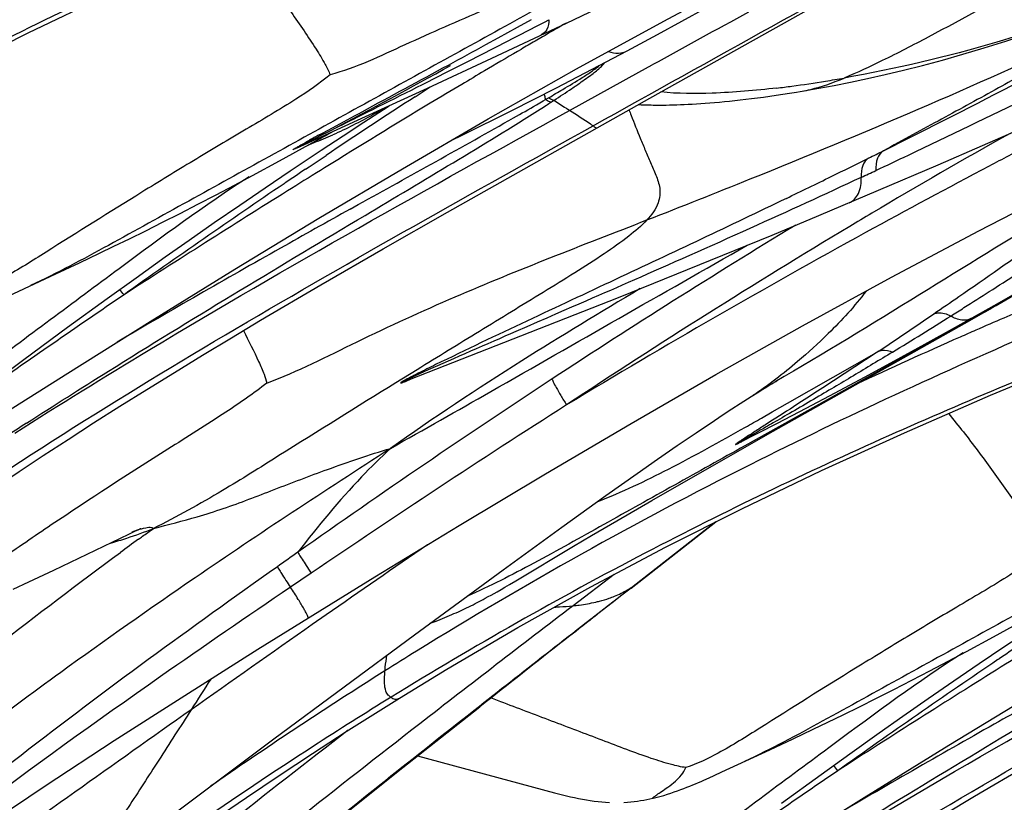
# Model space of a CAD drawing. Units: millimetres. Extents: x 0 to 297, y 0 to 210.
# Drawn here: x 211 to 215, y 129 to 132 of the extents above; entities that cross this region are included whole.
import ezdxf

# ---------------------------------------------------------------- set-up
doc = ezdxf.new("R2010")
doc.units = ezdxf.units.MM
doc.header["$LTSCALE"] = 16.335
doc.layers.add('DTM_AXIS', color=7, linetype='CONTINUOUS')

msp = doc.modelspace()

# ---------------------------------------------------------------- linework, layer by layer
at = {"layer": 'DTM_AXIS', "color": 7, "linetype": 'Continuous'}
for p, q in [((213.13136, 131.49584), (214.4205, 132.1138)), ((213.46562, 131.45394), (213.64418, 131.55133)), ((212.95268, 131.48058), (213.00352, 131.50851)), ((212.8583, 131.36702), (213.13136, 131.49584)), ((212.88115, 131.4414), (212.95268, 131.48058)), ((213.13113, 131.49598), (213.12104, 131.49017)), ((212.83657, 131.41704), (212.88115, 131.4414)), ((213.04336, 131.44521), (213.01653, 131.42961)), ((213.35382, 131.39401), (213.46562, 131.45394)), ((212.96515, 131.3996), (212.95272, 131.39232)), ((213.2517, 131.34016), (213.35388, 131.39404)), ((212.62234, 131.25718), (212.8583, 131.36702)), ((212.70674, 131.34033), (212.70713, 131.34054)), ((213.09506, 131.25902), (213.2517, 131.34016)), ((213.39704, 131.31566), (213.44544, 131.34226)), ((213.14255, 131.17546), (213.39704, 131.31566)), ((212.39572, 131.15308), (212.62234, 131.25718)), ((212.57707, 131.22605), (212.63268, 131.26203)), ((213.97493, 131.24292), (214.00227, 131.24746)), ((214.00227, 131.24746), (214.05636, 131.25688)), ((212.69512, 130.80333), (213.43708, 131.2209)), ((213.04624, 131.21065), (213.05547, 131.21601)), ((213.05547, 131.21601), (213.06619, 131.22224)), ((213.72929, 131.20984), (213.74864, 131.21188)), ((213.74864, 131.21188), (213.76854, 131.21409)), ((213.76854, 131.21409), (213.78902, 131.21648)), ((213.78902, 131.21648), (213.81007, 131.21905)), ((213.81007, 131.21905), (213.83172, 131.22182)), ((213.83172, 131.22182), (213.85398, 131.22478)), ((213.85398, 131.22478), (213.87686, 131.22796)), ((213.87686, 131.22796), (213.90039, 131.23135)), ((213.90039, 131.23135), (213.92456, 131.23497)), ((213.92456, 131.23497), (213.94941, 131.23883)), ((213.94941, 131.23883), (213.97493, 131.24292)), ((213.4057, 131.19686), (213.41269, 131.19658)), ((213.41269, 131.19658), (213.41977, 131.19634)), ((213.41977, 131.19634), (213.42695, 131.19612)), ((213.42695, 131.19612), (213.43423, 131.19593)), ((213.43423, 131.19593), (213.44161, 131.19578)), ((213.44161, 131.19578), (213.44911, 131.19565)), ((213.44911, 131.19565), (213.45673, 131.19556)), ((213.45673, 131.19556), (213.46447, 131.1955)), ((213.46447, 131.1955), (213.47235, 131.19548)), ((213.47235, 131.19548), (213.4844, 131.1955)), ((213.4844, 131.1955), (213.49675, 131.19561)), ((213.49675, 131.19561), (213.50943, 131.1958)), ((213.50943, 131.1958), (213.52243, 131.19608)), ((213.52243, 131.19608), (213.53578, 131.19645)), ((213.53578, 131.19645), (213.5495, 131.19692)), ((213.5495, 131.19692), (213.56359, 131.19749)), ((213.56359, 131.19749), (213.57808, 131.19816)), ((213.57808, 131.19816), (213.59299, 131.19894)), ((213.59299, 131.19894), (213.60834, 131.19984)), ((213.60834, 131.19984), (213.62415, 131.20085)), ((213.62415, 131.20085), (213.64043, 131.202)), ((213.64043, 131.202), (213.65719, 131.20328)), ((213.65719, 131.20328), (213.67444, 131.2047)), ((213.67444, 131.2047), (213.6922, 131.20626)), ((213.6922, 131.20626), (213.71048, 131.20797)), ((213.71048, 131.20797), (213.72929, 131.20984)), ((212.14202, 131.03803), (212.39572, 131.15308)), ((214.49359, 130.977), (214.87914, 131.1448)), ((212.22343, 131.0803), (212.2707, 131.10399)), ((212.23997, 131.09395), (212.27401, 131.11243)), ((212.31276, 131.08287), (212.38892, 131.1326)), ((212.0803, 130.99104), (212.27345, 131.09746)), ((212.225, 131.0858), (212.23997, 131.09395)), ((212.23266, 131.03008), (212.31276, 131.08287)), ((212.1186, 130.95401), (212.23266, 131.03008)), ((212.21375, 130.98631), (212.25078, 131.01111)), ((211.98162, 130.93771), (212.0803, 130.99104)), ((212.17503, 130.96031), (212.18822, 130.96918)), ((212.18822, 130.96918), (212.21375, 130.98631)), ((212.24536, 130.96556), (212.23011, 130.95611)), ((214.0563, 130.79028), (214.49359, 130.977)), ((211.91475, 130.90206), (211.98162, 130.93771)), ((212.0278, 130.89272), (212.1186, 130.95401)), ((211.84773, 130.86675), (211.91475, 130.90206)), ((211.93472, 130.82923), (212.0278, 130.89272)), ((212.09662, 130.90738), (212.10111, 130.91042)), ((211.78125, 130.83216), (211.84773, 130.86675)), ((211.71576, 130.79852), (211.78125, 130.83216)), ((211.84095, 130.76458), (211.93472, 130.82923)), ((212.33928, 130.81418), (212.3686, 130.83052)), ((211.65167, 130.76606), (211.71576, 130.79852)), ((212.36574, 130.77455), (212.39394, 130.79137)), ((212.45979, 130.66899), (212.69512, 130.80333)), ((213.88567, 130.71925), (214.0563, 130.79028)), ((211.58957, 130.73502), (211.65167, 130.76606)), ((211.74871, 130.70033), (211.84095, 130.76458)), ((211.47331, 130.67804), (211.52989, 130.70558)), ((211.52989, 130.70558), (211.58957, 130.73502)), ((213.70474, 130.64494), (213.88567, 130.71925)), ((211.42009, 130.65244), (211.47331, 130.67804)), ((211.66125, 130.63877), (211.74871, 130.70033)), ((212.2316, 130.53692), (212.45979, 130.66899)), ((211.34662, 130.61756), (211.42009, 130.65244)), ((211.55431, 130.56271), (211.66125, 130.63877)), ((213.32182, 130.49059), (213.70474, 130.64494)), ((211.26054, 130.5773), (211.34662, 130.61756)), ((211.08515, 130.49582), (211.26054, 130.5773)), ((211.44846, 130.48666), (211.55431, 130.56271)), ((212.0109, 130.40699), (212.2316, 130.53692)), ((214.69929, 130.46157), (214.86021, 130.55357)), ((214.71316, 130.46508), (214.81563, 130.52404)), ((211.30314, 130.38117), (211.44846, 130.48666)), ((214.5577, 130.38192), (214.69929, 130.46157)), ((214.6103, 130.4066), (214.71313, 130.46506)), ((211.14324, 130.26379), (211.30314, 130.38117)), ((211.30386, 130.21361), (211.60603, 130.40244)), ((213.87016, 129.99018), (214.6103, 130.4066)), ((214.44495, 130.31935), (214.5577, 130.38192)), ((214.52476, 130.35911), (213.78586, 129.94705)), ((214.33336, 130.25814), (214.44495, 130.31935)), ((213.9413, 130.10271), (214.27628, 130.29413)), ((210.97617, 130.13986), (211.14324, 130.26379)), ((214.22367, 130.19871), (214.33336, 130.25814)), ((210.89022, 129.95177), (211.30386, 130.21361)), ((212.58407, 130.22545), (212.50655, 130.17759)), ((213.86552, 130.16287), (213.8776, 130.17023)), ((213.8776, 130.17023), (213.88455, 130.17442)), ((213.88455, 130.17442), (213.88958, 130.17742)), ((213.89511, 130.18067), (213.89565, 130.18098)), ((213.89636, 130.18139), (213.9027, 130.18502)), ((213.80855, 130.12728), (213.83059, 130.14118)), ((213.83059, 130.14118), (213.85102, 130.15392)), ((213.85102, 130.15392), (213.86552, 130.16287)), ((213.76856, 130.10176), (213.80855, 130.12728)), ((213.88575, 130.07094), (213.9413, 130.10271)), ((213.84663, 130.04863), (213.88575, 130.07094)), ((213.76402, 129.95762), (213.90536, 130.03045)), ((213.44426, 129.74693), (213.87016, 129.99018)), ((213.53726, 129.9475), (213.60689, 129.99496)), ((213.46537, 129.89778), (213.53726, 129.9475)), ((213.39129, 129.84591), (213.46537, 129.89778)), ((213.27617, 129.76429), (213.39129, 129.84591)), ((213.11475, 129.64847), (213.27617, 129.76429)), ((213.31613, 129.67253), (213.44426, 129.74693)), ((213.22313, 129.61798), (213.31613, 129.67253)), ((213.36836, 129.42579), (213.67915, 129.66845)), ((213.67876, 129.66826), (213.37585, 129.43165)), ((211.25318, 129.49156), (211.52811, 129.62368)), ((211.52811, 129.62368), (211.54931, 129.63373)), ((211.54039, 129.63171), (211.55913, 129.63849)), ((211.54931, 129.63373), (211.56187, 129.63961)), ((212.89986, 129.49266), (213.11475, 129.64847)), ((213.15713, 129.57887), (213.22313, 129.61798)), ((212.94664, 129.45257), (213.15713, 129.57887)), ((211.16147, 129.44805), (211.25318, 129.49156)), ((212.19605, 129.48043), (212.12014, 129.42898)), ((212.57432, 129.25412), (212.89986, 129.49266)), ((211.10397, 129.4211), (211.16147, 129.44805)), ((212.92323, 129.43869), (212.94664, 129.45257)), ((213.30609, 129.47547), (213.15594, 129.36094)), ((212.85617, 129.40024), (212.86701, 129.40629)), ((212.86701, 129.40629), (212.87778, 129.41236)), ((212.87778, 129.41236), (212.89198, 129.42049)), ((212.89198, 129.42049), (212.90601, 129.42861)), ((212.90601, 129.42861), (212.92323, 129.43869)), ((213.36836, 129.42579), (213.33435, 129.39941)), ((213.36836, 129.42579), (213.33446, 129.39927)), ((213.37585, 129.43165), (213.3766, 129.4322)), ((212.79685, 129.36869), (212.80444, 129.37257)), ((212.80444, 129.37257), (212.81197, 129.37646)), ((212.81197, 129.37646), (212.81944, 129.38037)), ((212.81944, 129.38037), (212.82686, 129.38431)), ((212.82686, 129.38431), (212.83425, 129.38826)), ((212.83425, 129.38826), (212.84525, 129.39423)), ((212.84525, 129.39423), (212.85617, 129.40024)), ((213.29946, 129.37188), (213.23132, 129.31854)), ((213.33446, 129.39927), (213.29946, 129.37188)), ((212.71947, 129.33195), (212.72753, 129.33555)), ((212.72753, 129.33555), (212.73545, 129.33915)), ((212.73545, 129.33915), (212.7432, 129.34272)), ((212.7432, 129.34272), (212.75079, 129.34625)), ((212.75079, 129.34625), (212.75813, 129.34971)), ((212.75813, 129.34971), (212.7657, 129.35332)), ((212.7657, 129.35332), (212.77355, 129.35712)), ((212.77355, 129.35712), (212.7814, 129.36097)), ((212.7814, 129.36097), (212.78917, 129.36483)), ((212.78917, 129.36483), (212.79685, 129.36869)), ((214.69656, 129.24712), (214.88971, 129.35355)), ((212.25097, 129.32748), (212.20029, 129.29213)), ((212.63206, 129.29659), (212.64642, 129.30188)), ((212.65994, 129.30706), (212.66878, 129.31055)), ((212.66878, 129.31055), (212.6775, 129.31407)), ((212.6775, 129.31407), (212.6861, 129.3176)), ((212.6861, 129.3176), (212.69459, 129.32116)), ((212.69459, 129.32116), (212.70299, 129.32474)), ((212.70299, 129.32474), (212.71128, 129.32834)), ((212.71128, 129.32834), (212.71947, 129.33195)), ((214.73487, 129.2101), (214.84893, 129.28616)), ((212.05887, 128.87274), (212.57432, 129.25412)), ((214.59789, 129.1938), (214.69656, 129.24712)), ((214.53101, 129.15815), (214.59789, 129.1938)), ((214.64407, 129.14881), (214.73487, 129.2101)), ((214.464, 129.12283), (214.53101, 129.15815)), ((214.71288, 129.16347), (214.71737, 129.16651)), ((214.39752, 129.08825), (214.464, 129.12283)), ((214.55099, 129.08532), (214.64407, 129.14881)), ((214.33202, 129.05461), (214.39752, 129.08825)), ((214.45721, 129.02067), (214.55099, 129.08532)), ((214.26794, 129.02214), (214.33202, 129.05461)), ((212.45095, 128.97965), (212.52034, 129.02287)), ((212.8909, 129.00916), (212.85453, 129.02295)), ((214.20584, 128.9911), (214.26794, 129.02214)), ((214.36498, 128.95641), (214.45721, 129.02067)), ((212.50939, 128.75042), (212.81368, 128.99085)), ((212.81368, 128.99085), (212.56185, 128.79273)), ((214.14616, 128.96167), (214.20584, 128.9911)), ((214.08958, 128.93413), (214.14616, 128.96167)), ((214.27752, 128.89486), (214.36498, 128.95641)), ((213.96289, 128.87365), (214.03636, 128.90852)), ((214.03636, 128.90852), (214.08958, 128.93413)), ((211.48837, 128.44647), (212.05887, 128.87274)), ((213.8768, 128.83339), (213.96289, 128.87365)), ((214.17057, 128.8188), (214.27752, 128.89486)), ((213.70141, 128.75191), (213.8768, 128.83339)), ((212.58568, 128.81149), (213.0876, 128.67582)), ((214.06472, 128.74275), (214.17057, 128.8188)), ((214.62717, 128.66307), (214.84787, 128.79301)), ((212.17316, 128.48157), (212.50939, 128.75042)), ((213.65424, 128.73043), (213.67329, 128.73902)), ((213.67329, 128.73902), (213.70141, 128.75191)), ((213.91941, 128.63725), (214.06472, 128.74275)), ((211.84252, 128.71004), (211.82755, 128.69969)), ((213.92012, 128.4697), (214.2223, 128.65853))]:
    msp.add_line(p, q, dxfattribs=at)
for points in [[(213.43708, 131.2209), (213.99139, 131.53058), (214.28326, 131.69209), (214.58501, 131.85726), (214.89833, 132.02625), (215.22346, 132.19817), (215.55911, 132.37119), (215.83584, 132.50977)], [(209.90406, 130.76677), (210.07687, 130.87209), (210.33702, 131.02454), (210.60458, 131.1739), (210.87782, 131.31898), (211.15823, 131.46047), (211.45032, 131.60047), (211.7544, 131.73896), (212.07009, 131.87585), (212.40083, 132.01297), (212.74801, 132.15152), (213.11109, 132.29243)], [(211.60603, 130.40244), (211.91646, 130.59375), (212.22458, 130.78045), (212.53018, 130.96197), (212.84523, 131.14482), (213.16866, 131.32763), (213.48821, 131.503), (213.7423, 131.63904)], [(214.23452, 131.29229), (214.29927, 131.30684), (214.36673, 131.32295), (214.43701, 131.34075), (214.50968, 131.36021), (214.58486, 131.38145), (214.66263, 131.40456), (214.74235, 131.42941), (214.82388, 131.45599), (214.9074, 131.48438), (214.99266, 131.51452)], [(214.05636, 131.25688), (214.11294, 131.26739), (214.17232, 131.27916), (214.23452, 131.29229)], [(212.707, 131.06459), (212.75488, 131.08802), (212.92843, 131.17444), (213.09506, 131.25902)], [(212.38892, 131.1326), (212.46124, 131.17936), (212.48136, 131.19229)], [(213.3954, 131.19734), (213.39881, 131.19717), (213.4057, 131.19686)], [(212.0011, 129.20139), (212.42923, 129.46642), (212.7383, 129.65474), (213.05513, 129.84471), (213.36868, 130.0292), (213.67858, 130.20763), (213.99688, 130.38645), (214.32257, 130.56441), (214.64346, 130.73454), (214.89726, 130.86575)], [(212.52033, 129.02286), (212.69313, 129.12818), (212.95329, 129.28063), (213.22085, 129.42998), (213.49409, 129.57507), (213.7745, 129.71656), (214.06659, 129.85656), (214.37066, 129.99504), (214.68635, 130.13194), (215.0171, 130.26906), (215.36427, 130.40761), (215.72735, 130.54852)], [(212.55588, 130.1899), (212.68692, 130.24134), (212.90268, 130.32537), (213.32182, 130.49059)], [(210.87788, 129.68338), (210.95774, 129.73865), (211.0404, 129.79501), (211.12592, 129.85247), (211.21424, 129.91095), (211.30521, 129.97032), (211.39884, 130.03058), (211.49511, 130.0917), (211.59375, 130.1535), (211.69475, 130.21598), (211.79811, 130.27914), (211.90352, 130.34282), (212.0109, 130.40699)], [(213.88958, 130.17742), (213.89295, 130.17941), (213.89379, 130.1799)], [(213.90536, 130.03045), (214.00987, 130.08503), (214.11599, 130.1411), (214.22367, 130.19871)], [(213.60689, 129.99496), (213.674, 130.03995), (213.70631, 130.06129), (213.73786, 130.08191), (213.76856, 130.10176)], [(214.2223, 128.65853), (214.53273, 128.84983), (214.84084, 129.03654), (215.14644, 129.21805), (215.4615, 129.40091), (215.78493, 129.58372), (216.10447, 129.75909), (216.35857, 129.89513)], [(211.56187, 129.63961), (211.57064, 129.64366), (211.57171, 129.64415)], [(212.64642, 129.30188), (212.65096, 129.3036), (212.65994, 129.30706)], [(210.17542, 127.96719), (210.33666, 128.08721), (210.54807, 128.24018), (210.75446, 128.38467), (210.9768, 128.53699), (211.22063, 128.70051), (211.47446, 128.86668), (211.73332, 129.03264), (212.0011, 129.20139)], [(211.38749, 128.25562), (211.49801, 128.33607), (211.61035, 128.41662), (211.72444, 128.49715), (211.84059, 128.57785), (211.95865, 128.65851), (212.07853, 128.73899), (212.20059, 128.81945), (212.32485, 128.89979), (212.45095, 128.97965)], [(213.50145, 128.67022), (213.51437, 128.67442), (213.52688, 128.67869), (213.53901, 128.683), (213.55075, 128.68733), (213.56215, 128.69167), (213.57325, 128.69601), (213.58405, 128.70034), (213.59461, 128.70466), (213.60494, 128.70897), (213.61505, 128.71326), (213.62502, 128.71755), (213.63487, 128.72184), (213.65424, 128.73043)], [(213.0876, 128.67582), (213.10246, 128.67193), (213.11725, 128.66816), (213.13198, 128.66455), (213.14664, 128.66111), (213.16126, 128.65786), (213.17582, 128.65483), (213.1903, 128.65205), (213.20471, 128.64952), (213.21904, 128.64727), (213.23327, 128.6453), (213.24738, 128.64363), (213.26138, 128.64227), (213.27524, 128.64122), (213.28895, 128.64048)], [(213.34208, 128.64055), (213.35486, 128.64129), (213.36741, 128.6423), (213.37972, 128.64356), (213.39178, 128.64505), (213.40356, 128.64675), (213.41507, 128.64866), (213.4263, 128.65075), (213.43725, 128.653), (213.44792, 128.65539), (213.44914, 128.65568)], [(213.44914, 128.65568), (213.45957, 128.65823), (213.47404, 128.66207), (213.48799, 128.66608), (213.50145, 128.67022)], [(213.49415, 127.93947), (213.57401, 127.99474), (213.65667, 128.0511), (213.74218, 128.10855), (213.83051, 128.16704), (213.92147, 128.22641), (214.01511, 128.28667), (214.11137, 128.34778), (214.21001, 128.40958), (214.31102, 128.47207), (214.41437, 128.53523), (214.51979, 128.59891), (214.62717, 128.66307)]]:
    msp.add_lwpolyline(points, dxfattribs=at)
for centre, radius, start, end in [((218.35082, 117.36368), 15.95567, 116.671729, 121.701388), ((280.80926, 8.80091), 139.83657, 118.6336421, 118.7986185), ((191.38711, 173.30783), 47.08755, 297.050418, 297.414423), ((226.70399, 107.9311), 27.19423, 119.965537, 120.154647), ((227.10767, 107.23694), 27.99724, 120.218871, 120.340651), ((181.46726, 188.89784), 65.4834, 298.4856625, 298.6228631), ((227.99801, 105.71851), 29.75744, 120.371036, 120.643584), ((191.35134, 173.37869), 47.16693, 296.917883, 297.049967), ((202.12154, 150.35461), 21.76211, 297.7967, 299.104583), ((228.90707, 104.18289), 31.54197, 120.642525, 120.81798), ((213.35514, 135.78097), 4.55616, 277.60359, 279.17499), ((213.26104, 136.36709), 5.14978, 279.1688, 279.93997), ((198.42974, 162.82119), 35.53124, 296.517248, 297.426659), ((229.68661, 102.87653), 33.06323, 120.818328, 121.051512), ((209.70289, 136.99543), 6.68143, 300.223902, 300.739199), ((210.81929, 134.71956), 4.17537, 302.87021, 303.95081), ((213.4469, 135.10974), 3.87869, 276.74438, 277.57203), ((228.13348, 107.25535), 28.57615, 122.9826, 123.766022), ((206.26961, 142.91108), 13.5212, 299.956589, 300.07848), ((209.95548, 136.04622), 5.75847, 302.798973, 302.924833), ((197.03717, 167.50013), 40.40205, 295.427739, 296.131102), ((231.00399, 100.69156), 35.61462, 121.054054, 121.78354), ((205.07414, 144.98925), 15.91868, 299.604767, 299.949527), ((208.52711, 138.26736), 8.39925, 302.465416, 302.650422), ((208.76485, 137.8962), 7.95847, 302.650906, 302.789557), ((216.18793, 132.24767), 3.0226, 200.72202, 201.13521), ((217.98971, 120.5044), 12.04982, 118.581382, 118.772151), ((211.71661, 132.35027), 1.38208, 290.78615, 293.84092), ((202.23535, 149.06716), 20.5833, 298.99761, 299.182558), ((225.69359, 111.54883), 22.3946, 119.231452, 120.728208), ((204.87974, 144.29807), 15.13013, 298.830076, 298.993987), ((211.73149, 132.31245), 1.34145, 290.23996, 290.76504), ((200.27742, 159.20536), 31.4709, 296.057566, 296.33613), ((201.60567, 156.51844), 28.4736, 296.339402, 296.461205), ((201.56669, 157.97813), 29.85762, 295.171189, 295.423407), ((229.3537, 105.42728), 30.77405, 123.932732, 124.098784), ((233.75849, 96.23775), 40.85139, 121.802474, 122.002206), ((198.0875, 163.68649), 36.45851, 295.76899, 296.055805), ((202.83483, 155.28429), 26.88021, 295.040523, 295.167008), ((230.22505, 104.14729), 32.32247, 124.115399, 125.38076), ((239.67816, 86.7908), 51.99981, 122.017211, 122.799135), ((246.39221, 69.71121), 69.95123, 119.1310971, 119.3714898), ((227.30728, 108.85481), 25.53493, 120.75195, 120.963429), ((228.97669, 105.98292), 28.96218, 121.203936, 123.291148), ((229.00419, 106.0633), 28.80169, 121.00099, 123.441813), ((228.94694, 103.9118), 30.59033, 118.760847, 121.130942), ((229.09101, 100.39411), 34.72666, 119.324936, 120.463481), ((181.46484, 178.34054), 58.18288, 304.6791871, 305.0343175), ((194.41402, 162.19668), 37.61223, 302.605646, 302.969075), ((244.43033, 82.35023), 58.32831, 124.3603172, 124.9830555), ((211.03905, 130.13778), 0.59453, 37.59904, 40.005), ((197.50101, 155.21102), 30.03803, 304.415439, 304.627481), ((201.5287, 151.09637), 24.42757, 302.319507, 302.577603), ((202.99436, 148.78155), 21.68776, 302.165094, 302.316825), ((209.27614, 139.97628), 10.95556, 299.588289, 299.754024), ((202.41436, 148.03537), 21.34142, 303.766968, 304.421556), ((204.22006, 146.83585), 19.38818, 301.419784, 302.159889), ((206.92409, 144.12503), 15.72464, 299.284111, 299.576728), ((195.11075, 165.19823), 39.88318, 299.128636, 299.278219), ((223.30923, 110.54712), 21.63928, 113.344259, 113.640157), ((222.28685, 112.85725), 19.11303, 113.797044, 115.058851), ((223.01607, 111.21754), 20.90757, 113.640916, 113.812406), ((231.80709, 101.70743), 34.08963, 123.323269, 125.218553), ((213.16858, 131.12223), 1.18303, 302.47041, 303.16469), ((235.38711, 95.28609), 41.3168, 122.591696, 124.145648), ((222.37041, 112.69973), 20.64361, 122.913496, 123.174121), ((203.35776, 148.46339), 21.19245, 299.481617, 299.665435), ((220.96709, 115.61977), 15.95567, 116.671729, 121.701388), ((211.01643, 131.15636), 1.62754, 288.04865, 291.68429), ((211.0063, 131.18789), 1.66067, 285.89581, 288.04397), ((216.96923, 122.14113), 9.21603, 125.917576, 126.425389), ((237.13544, 94.08409), 43.39044, 125.161361, 125.283179), ((247.39777, 78.91372), 61.45604, 124.462185, 124.8829257), ((213.11189, 129.84258), 0.4884, 299.90338, 302.71518), ((279.93428, 43.54955), 108.65427, 127.8033115, 128.1523095), ((268.30641, 57.16103), 90.85373, 127.3746853, 127.8219994), ((263.36322, 56.02565), 89.36231, 124.9270929, 125.2752174), ((220.96661, 115.63367), 15.94359, 121.72619, 122.217501), ((231.96997, 103.68337), 30.77405, 123.932732, 124.098784), ((236.37475, 94.49384), 40.85139, 121.802474, 122.002206), ((232.84131, 102.40338), 32.32247, 124.115399, 125.38076), ((221.83276, 114.27173), 17.55762, 122.239332, 124.68036), ((242.29443, 85.04688), 51.99981, 122.017211, 122.799135), ((255.11088, 101.32306), 51.4251, 147.31667, 147.465419), ((249.00847, 67.9673), 69.95123, 119.1310971, 119.3714898), ((259.24449, 69.90213), 75.15015, 128.1596007, 128.7897204), ((231.59269, 103.7664), 31.66858, 127.458977, 129.535732), ((257.87995, 70.59376), 73.84934, 127.822799, 128.2720553), ((231.70728, 98.6502), 34.72666, 119.324936, 120.463481), ((247.0466, 80.60632), 58.32831, 124.3603172, 124.9830555), ((213.65531, 128.39387), 0.59453, 37.59904, 40.005)]:
    msp.add_arc(centre, radius, start, end, dxfattribs=at)
for points, knots in [([(213.22923, 131.1193), (213.6655, 131.36235), (214.52427, 131.84163), (215.39459, 132.3004), (215.82898, 132.51406)], [0, 0, 0, 0, 0.5077861, 1, 1, 1, 1]), ([(213.41168, 132.41951), (213.12747, 132.31103), (212.5513, 132.09105), (211.67686, 131.72803), (210.77482, 131.29614), (210.17657, 130.95691), (209.87247, 130.76956)], [0, 0, 0, 0, 0.2333385, 0.4730524, 0.7260305, 1, 1, 1, 1]), ([(215.69205, 132.13759), (215.55158, 132.05801), (215.27087, 131.8991), (214.86035, 131.66603), (214.53434, 131.48348), (214.30034, 131.36245), (214.19711, 131.31403), (214.14997, 131.29461)], [0, 0, 0, 0, 0.2755059, 0.5504352, 0.8056049, 0.9130017, 1, 1, 1, 1]), ([(211.91557, 131.80896), (211.95255, 131.76447), (212.02315, 131.67454), (212.10632, 131.55924), (212.16924, 131.468), (212.21172, 131.40481), (212.24414, 131.35176), (212.26068, 131.31989), (212.26517, 131.30662)], [0, 0, 0, 0, 0.2830582, 0.5591774, 0.6954204, 0.8254303, 0.9314922, 1, 1, 1, 1]), ([(210.63008, 131.48688), (210.71894, 131.52102), (210.90161, 131.60843), (211.07822, 131.70642), (211.17123, 131.75898)], [0, 0, 0, 0, 0.4711717, 1, 1, 1, 1]), ([(213.39627, 131.78488), (213.36942, 131.76196), (213.30454, 131.71549), (213.14758, 131.61742), (212.91862, 131.49023), (212.63003, 131.33116), (212.33575, 131.16868), (212.04145, 131.00618), (211.74707, 130.84391), (211.4577, 130.68332), (211.26474, 130.57939), (211.16776, 130.53427)], [0, 0, 0, 0, 0.0414241, 0.0934013, 0.2171709, 0.3486092, 0.4800988, 0.6115883, 0.7430779, 0.8744878, 1, 1, 1, 1]), ([(213.39627, 131.78488), (213.30245, 131.74232), (213.11434, 131.66178), (212.82662, 131.54343), (212.54639, 131.42117), (212.36037, 131.33175), (212.26517, 131.30662)], [0, 0, 0, 0, 0.2516515, 0.4998571, 0.7594955, 1, 1, 1, 1]), ([(211.16959, 131.69096), (211.08341, 131.64291), (210.91108, 131.54675), (210.65302, 131.40311), (210.40248, 131.26242), (210.23443, 131.1759), (210.15119, 131.13974)], [0, 0, 0, 0, 0.255573, 0.511146, 0.7649223, 1, 1, 1, 1]), ([(215.45696, 131.6968), (215.21273, 131.59405), (214.78413, 131.43321), (214.33872, 131.32767), (214.14997, 131.29461)], [0, 0, 0, 0, 0.5803113, 1, 1, 1, 1]), ([(213.06731, 131.50823), (213.06688, 131.49611), (213.06356, 131.47395), (213.04794, 131.45627), (213.0393, 131.45219)], [0, 0, 0, 0, 0.5594125, 1, 1, 1, 1]), ([(213.42661, 130.77451), (213.55314, 130.82398), (214.09208, 131.03734), (214.62605, 131.26405), (215.02779, 131.45264)], [0, 0, 0, 0, 0.2343739, 1, 1, 1, 1]), ([(215.02779, 131.45264), (215.00958, 131.43768), (214.96683, 131.40695), (214.86327, 131.34117), (214.70792, 131.25325), (214.50522, 131.14353), (214.36436, 131.06681), (214.29327, 131.02784)], [0, 0, 0, 0, 0.0832924, 0.1856461, 0.4334075, 0.7135931, 1, 1, 1, 1]), ([(213.28607, 131.39191), (213.29759, 131.3879), (213.3208, 131.38338), (213.34419, 131.38891), (213.35382, 131.39401)], [0, 0, 0, 0, 0.5281529, 1, 1, 1, 1]), ([(212.2707, 131.10399), (212.30756, 131.12243), (212.45229, 131.19478), (212.59689, 131.26741), (212.70442, 131.322)], [0, 0, 0, 0, 0.2546966, 1, 1, 1, 1]), ([(212.27401, 131.11243), (212.31014, 131.13202), (212.45178, 131.20851), (212.59348, 131.28491), (212.69883, 131.34208)], [0, 0, 0, 0, 0.2553391, 1, 1, 1, 1]), ([(213.11798, 131.25273), (213.14199, 131.26702), (213.17748, 131.28849), (213.21779, 131.31434), (213.23841, 131.32894), (213.2478, 131.33616), (213.25152, 131.34007)], [0, 0, 0, 0, 0.5248701, 0.7790282, 0.8985791, 1, 1, 1, 1]), ([(213.21627, 131.30161), (213.22768, 131.31004), (213.24387, 131.32227), (213.26193, 131.33868), (213.26911, 131.34645), (213.271, 131.35034)], [0, 0, 0, 0, 0.5783879, 0.8234315, 1, 1, 1, 1]), ([(212.26517, 131.30662), (212.22593, 131.27382), (212.12456, 131.20465), (211.95425, 131.10514), (211.76514, 130.99236), (211.52037, 130.84275), (211.29067, 130.69845), (211.08734, 130.57002), (210.99416, 130.52543), (210.95305, 130.51186)], [0, 0, 0, 0, 0.0999141, 0.2389755, 0.3855441, 0.5300293, 0.79947, 0.9154294, 1, 1, 1, 1]), ([(213.15116, 131.25601), (213.15676, 131.25979), (213.17868, 131.27468), (213.20039, 131.28989), (213.21627, 131.30161)], [0, 0, 0, 0, 0.254943, 1, 1, 1, 1]), ([(213.9952, 131.24627), (214.00579, 131.24804), (214.05878, 131.25928), (214.10986, 131.27809), (214.14997, 131.29461)], [0, 0, 0, 0, 0.1983351, 1, 1, 1, 1]), ([(213.90242, 131.25789), (213.82391, 131.24862), (213.68238, 131.23653), (213.53984, 131.23688), (213.47724, 131.24337)], [0, 0, 0, 0, 0.5567419, 1, 1, 1, 1]), ([(213.05547, 131.21601), (213.05498, 131.21788), (213.05325, 131.22474), (213.05174, 131.23167), (213.05088, 131.23673)], [0, 0, 0, 0, 0.2739648, 1, 1, 1, 1]), ([(213.0748, 131.20579), (213.07336, 131.20616), (213.06644, 131.20859), (213.0602, 131.2126), (213.05547, 131.21601)], [0, 0, 0, 0, 0.203376, 1, 1, 1, 1]), ([(213.08543, 131.21265), (213.08399, 131.21299), (213.07713, 131.21522), (213.0709, 131.21901), (213.06619, 131.22224)], [0, 0, 0, 0, 0.2056324, 1, 1, 1, 1]), ([(213.14255, 131.17546), (213.13839, 131.17813), (213.11926, 131.1904), (213.10022, 131.20279), (213.08543, 131.21265)], [0, 0, 0, 0, 0.2177108, 1, 1, 1, 1]), ([(211.10959, 129.99303), (211.27319, 130.09766), (211.94031, 130.5098), (212.62608, 130.89054), (213.14255, 131.17546)], [0, 0, 0, 0, 0.2476812, 1, 1, 1, 1]), ([(212.46405, 131.18412), (212.4502, 131.17601), (212.38865, 131.14077), (212.32544, 131.10829), (212.27525, 131.08612)], [0, 0, 0, 0, 0.226339, 1, 1, 1, 1]), ([(212.39394, 130.79137), (212.50146, 130.85552), (212.71629, 130.98382), (212.93025, 131.11366), (213.03574, 131.18078)], [0, 0, 0, 0, 0.5003313, 1, 1, 1, 1]), ([(213.22923, 131.1193), (213.22627, 131.12127), (213.19758, 131.14031), (213.16853, 131.15878), (213.14255, 131.17546)], [0, 0, 0, 0, 0.1032565, 1, 1, 1, 1]), ([(213.36865, 131.15781), (213.3795, 131.12974), (213.39664, 131.08707), (213.42063, 131.02962), (213.43956, 130.98457), (213.45972, 130.93937), (213.4775, 130.89045), (213.47054, 130.8285), (213.44358, 130.79285), (213.42661, 130.77451)], [0, 0, 0, 0, 0.2171664, 0.3316707, 0.4492994, 0.5693887, 0.6899048, 0.8197041, 1, 1, 1, 1]), ([(210.66827, 129.57827), (211.07398, 129.86271), (211.92052, 130.39112), (212.79145, 130.87541), (213.22923, 131.1193)], [0, 0, 0, 0, 0.4971663, 1, 1, 1, 1]), ([(213.22923, 131.1193), (213.23076, 131.11827), (213.23339, 131.11644), (213.23768, 131.11384), (213.23893, 131.11236), (213.24155, 131.11121), (213.24121, 131.11101)], [0, 0, 0, 0, 0.3803804, 0.6913705, 0.9180492, 1, 1, 1, 1]), ([(212.15033, 131.04178), (212.14724, 131.04024), (212.14114, 131.0373), (212.13546, 131.03432), (212.12606, 131.0306), (212.1403, 131.03896), (212.14788, 131.04328), (212.16735, 131.0542), (212.18058, 131.06148), (212.1898, 131.06655)], [0, 0, 0, 0, 0.1110671, 0.2048734, 0.2506095, 0.3353904, 0.4932184, 0.6611898, 1, 1, 1, 1]), ([(212.14203, 131.03804), (212.14012, 131.03717), (212.13063, 131.03347), (212.1657, 131.05093), (212.18224, 131.05972), (212.21097, 131.07405), (212.22343, 131.0803)], [0, 0, 0, 0, 0.0602986, 0.1899847, 0.5987672, 1, 1, 1, 1]), ([(214.82419, 131.04701), (214.77643, 131.02198), (214.57705, 130.91716), (214.3785, 130.81073), (214.22826, 130.72837)], [0, 0, 0, 0, 0.2393622, 1, 1, 1, 1]), ([(214.23905, 131.00093), (214.22923, 130.99522), (214.21304, 130.9719), (214.21134, 130.94524), (214.21213, 130.93058)], [0, 0, 0, 0, 0.436389, 1, 1, 1, 1]), ([(214.29327, 131.02784), (214.28318, 131.02203), (214.26655, 130.99811), (214.26495, 130.97076), (214.26586, 130.95576)], [0, 0, 0, 0, 0.4367016, 1, 1, 1, 1]), ([(211.96926, 130.93266), (211.80527, 130.82772), (211.48001, 130.58653), (210.97494, 130.21233), (210.45161, 129.81374), (210.09948, 129.53675), (209.92557, 129.3961)], [0, 0, 0, 0, 0.2283892, 0.474481, 0.7376108, 1, 1, 1, 1]), ([(214.21213, 130.93058), (214.0765, 130.86722), (213.81025, 130.74516), (213.34067, 130.5368), (213.09561, 130.43095), (212.4233, 130.13762), (212.55588, 130.1899)], [0, 0, 0, 0, 0.2475219, 0.5025491, 0.7643648, 1, 1, 1, 1]), ([(214.16795, 130.83732), (214.1826, 130.84351), (214.20898, 130.87324), (214.21275, 130.9105), (214.21213, 130.93058)], [0, 0, 0, 0, 0.4418941, 1, 1, 1, 1]), ([(213.93761, 130.85362), (213.72959, 130.75318), (213.41265, 130.60353), (212.98316, 130.40261), (212.76326, 130.29876), (212.6522, 130.24429)], [0, 0, 0, 0, 0.4871525, 0.7391356, 1, 1, 1, 1]), ([(215.90905, 130.80298), (215.56197, 130.66222), (214.85206, 130.37348), (214.155, 130.05367), (213.80494, 129.87764)], [0, 0, 0, 0, 0.488718, 1, 1, 1, 1]), ([(214.91665, 130.80112), (214.75268, 130.7022), (214.41396, 130.4934), (214.07528, 130.28434), (213.89639, 130.18135)], [0, 0, 0, 0, 0.4812514, 1, 1, 1, 1]), ([(211.15325, 130.02988), (211.25258, 130.09417), (211.65291, 130.34862), (212.06001, 130.59216), (212.36574, 130.77455)], [0, 0, 0, 0, 0.24946, 1, 1, 1, 1]), ([(212.03365, 130.17687), (212.14719, 130.21902), (212.37267, 130.33522), (212.71647, 130.49242), (213.07257, 130.63725), (213.30811, 130.72817), (213.42661, 130.77451)], [0, 0, 0, 0, 0.2396382, 0.5004063, 0.7482524, 1, 1, 1, 1]), ([(213.42661, 130.77451), (213.40653, 130.7528), (213.35518, 130.70948), (213.2658, 130.64637), (213.16026, 130.5788), (213.00742, 130.48521), (212.8144, 130.36721), (212.66035, 130.27248), (212.58407, 130.22545)], [0, 0, 0, 0, 0.0880851, 0.1991124, 0.3260514, 0.4612565, 0.7330372, 1, 1, 1, 1]), ([(212.48653, 129.9375), (212.60935, 130.00655), (213.04558, 130.25391), (213.48037, 130.50383), (213.79407, 130.68165)], [0, 0, 0, 0, 0.2809481, 1, 1, 1, 1]), ([(216.02794, 130.6756), (215.74374, 130.56712), (215.16757, 130.34714), (214.29312, 129.98412), (213.39108, 129.55222), (212.79284, 129.213), (212.48874, 129.02565)], [0, 0, 0, 0, 0.2333385, 0.4730524, 0.7260305, 1, 1, 1, 1]), ([(213.40227, 130.52282), (213.25648, 130.43652), (212.94681, 130.24835), (212.6439, 130.04911), (212.48653, 129.9375)], [0, 0, 0, 0, 0.4675525, 1, 1, 1, 1]), ([(214.22996, 130.51382), (214.18804, 130.45829), (214.10631, 130.36907), (213.96664, 130.24264), (213.87271, 130.16914), (213.81575, 130.13192)], [0, 0, 0, 0, 0.3692287, 0.638936, 1, 1, 1, 1]), ([(214.47819, 130.43081), (214.48262, 130.43247), (214.50359, 130.43705), (214.52554, 130.43021), (214.54008, 130.42248)], [0, 0, 0, 0, 0.2231841, 1, 1, 1, 1]), ([(214.61376, 130.4133), (214.60388, 130.40775), (214.57643, 130.40461), (214.55234, 130.41518), (214.54008, 130.42248)], [0, 0, 0, 0, 0.4425392, 1, 1, 1, 1]), ([(211.94768, 130.36925), (211.9669, 130.33158), (211.99372, 130.27884), (212.02178, 130.21437), (212.0311, 130.1878), (212.03365, 130.17687)], [0, 0, 0, 0, 0.6012183, 0.8403904, 1, 1, 1, 1]), ([(214.3272, 130.29055), (214.27941, 130.26137), (214.18164, 130.20231), (214.04222, 130.11968), (213.90014, 130.03717), (213.84574, 130.00605), (213.74577, 129.94833), (213.76403, 129.95762)], [0, 0, 0, 0, 0.2567943, 0.5162892, 0.7770219, 0.9060829, 1, 1, 1, 1]), ([(214.27628, 130.29413), (214.17293, 130.22511), (214.03452, 130.13488), (213.89529, 130.04595), (213.8608, 130.02391)], [0, 0, 0, 0, 0.7522455, 1, 1, 1, 1]), ([(214.27628, 130.29413), (214.27994, 130.29555), (214.29685, 130.2998), (214.31491, 130.29577), (214.3272, 130.29055)], [0, 0, 0, 0, 0.2269009, 1, 1, 1, 1]), ([(212.6522, 130.24429), (212.63099, 130.23389), (212.60443, 130.22076), (212.57255, 130.20459), (212.5591, 130.19766), (212.54825, 130.19195), (212.54043, 130.18776), (212.53238, 130.18322), (212.5284, 130.18098), (212.5228, 130.17702), (212.52685, 130.17747), (212.52951, 130.17853), (212.53399, 130.18001), (212.53871, 130.18182), (212.54575, 130.18455), (212.55894, 130.18988), (212.57855, 130.19808), (212.59446, 130.20487), (212.6026, 130.20836)], [0, 0, 0, 0, 0.3088454, 0.3875726, 0.4671074, 0.5071272, 0.5470329, 0.5858439, 0.6183379, 0.6310357, 0.6391145, 0.6551789, 0.675363, 0.697983, 0.7222052, 0.7737781, 0.8842026, 1, 1, 1, 1]), ([(212.03365, 130.17687), (211.98538, 130.13881), (211.86515, 130.05631), (211.59759, 129.88962), (211.32105, 129.71034), (211.06447, 129.53512), (210.90767, 129.42392), (210.78983, 129.33624), (210.72215, 129.29001), (210.69503, 129.27598)], [0, 0, 0, 0, 0.1142546, 0.270632, 0.5861092, 0.7266593, 0.8482251, 0.9432534, 1, 1, 1, 1]), ([(212.50655, 130.17759), (212.36344, 130.08914), (212.15159, 129.95743), (211.85921, 129.77305), (211.70384, 129.68699), (211.6178, 129.64399)], [0, 0, 0, 0, 0.4867433, 0.721708, 1, 1, 1, 1]), ([(213.07953, 130.19218), (213.07951, 130.19086), (213.08082, 130.18723), (213.08531, 130.17657), (213.09567, 130.15743), (213.11187, 130.12919), (213.12477, 130.10812), (213.13187, 130.09675)], [0, 0, 0, 0, 0.0363888, 0.1029827, 0.3210971, 0.6314891, 1, 1, 1, 1]), ([(214.53184, 130.06505), (214.56882, 130.02056), (214.63942, 129.93062), (214.72259, 129.81533), (214.78551, 129.72409), (214.82799, 129.6609), (214.86041, 129.60785), (214.87695, 129.57597), (214.88143, 129.56271)], [0, 0, 0, 0, 0.2830582, 0.5591774, 0.6954204, 0.8254303, 0.9314922, 1, 1, 1, 1]), ([(213.8608, 130.02391), (213.84794, 130.0157), (213.82884, 130.00348), (213.80369, 129.98732), (213.78855, 129.97753), (213.77682, 129.96986), (213.76877, 129.96454), (213.76078, 129.95915), (213.75618, 129.9559), (213.74843, 129.95028), (213.7594, 129.95419), (213.76609, 129.95857), (213.77511, 129.96315), (213.7794, 129.9655)], [0, 0, 0, 0, 0.2789612, 0.4147681, 0.5462416, 0.6094068, 0.6698586, 0.726028, 0.7743765, 0.8042305, 0.8306007, 0.9106263, 1, 1, 1, 1]), ([(216.01254, 130.04097), (215.98569, 130.01804), (215.9208, 129.97158), (215.76385, 129.87351), (215.53488, 129.74632), (215.2463, 129.58725), (214.95202, 129.42476), (214.65772, 129.26227), (214.36334, 129.1), (214.07397, 128.93941), (213.88101, 128.83548), (213.78402, 128.79036)], [0, 0, 0, 0, 0.0414241, 0.0934013, 0.2171709, 0.3486092, 0.4800988, 0.6115883, 0.7430779, 0.8744878, 1, 1, 1, 1]), ([(213.24635, 129.74297), (213.3352, 129.7771), (213.51788, 129.86452), (213.69449, 129.9625), (213.7875, 130.01507)], [0, 0, 0, 0, 0.4711717, 1, 1, 1, 1]), ([(210.65073, 128.63941), (210.85597, 128.80426), (211.22565, 129.08469), (211.8394, 129.51543), (212.24529, 129.78388), (212.48653, 129.9375)], [0, 0, 0, 0, 0.3511087, 0.618548, 1, 1, 1, 1]), ([(211.6178, 129.64399), (211.67153, 129.65789), (211.75765, 129.67982), (211.90566, 129.72642), (212.06343, 129.78815), (212.26609, 129.86567), (212.40901, 129.91394), (212.48653, 129.9375)], [0, 0, 0, 0, 0.1814474, 0.2904924, 0.5070966, 0.7350946, 1, 1, 1, 1]), ([(212.48653, 129.9375), (212.45026, 129.9038), (212.32965, 129.78397), (212.22074, 129.65294), (212.1477, 129.55723)], [0, 0, 0, 0, 0.2914023, 1, 1, 1, 1]), ([(213.78586, 129.94705), (213.69968, 129.89899), (213.52735, 129.80283), (213.26929, 129.65919), (213.01875, 129.51851), (212.8507, 129.43199), (212.76746, 129.39582)], [0, 0, 0, 0, 0.255573, 0.511146, 0.7649223, 1, 1, 1, 1]), ([(211.55913, 129.63849), (211.56925, 129.6419), (211.58614, 129.64689), (211.60459, 129.64924), (211.6115, 129.64738)], [0, 0, 0, 0, 0.5988544, 1, 1, 1, 1]), ([(211.56292, 129.60484), (211.56778, 129.60836), (211.58601, 129.6215), (211.60431, 129.63454), (211.6178, 129.64399)], [0, 0, 0, 0, 0.2671095, 1, 1, 1, 1]), ([(209.80385, 128.20668), (209.92217, 128.31278), (210.17975, 128.53203), (210.59276, 128.86453), (211.03774, 129.20955), (211.34263, 129.44277), (211.49698, 129.55663)], [0, 0, 0, 0, 0.2201246, 0.4683684, 0.7343405, 1, 1, 1, 1]), ([(212.1477, 129.55723), (212.1488, 129.55415), (212.15402, 129.54574), (212.16378, 129.52944), (212.17855, 129.50679), (212.18982, 129.48973), (212.19605, 129.48043)], [0, 0, 0, 0, 0.1078915, 0.3239816, 0.6300214, 1, 1, 1, 1]), ([(214.88143, 129.56271), (214.8422, 129.52991), (214.74083, 129.46074), (214.57052, 129.36123), (214.38141, 129.24844), (214.13663, 129.09883), (213.90693, 128.95454), (213.70361, 128.82611), (213.61043, 128.78151), (213.56932, 128.76795)], [0, 0, 0, 0, 0.0999141, 0.2389755, 0.3855441, 0.5300293, 0.79947, 0.9154294, 1, 1, 1, 1]), ([(212.07234, 129.50402), (211.91364, 129.39173), (211.59767, 129.16509), (211.1308, 128.8158), (210.75335, 128.51045), (210.46192, 128.25616), (210.31983, 128.12611), (210.25046, 128.05993)], [0, 0, 0, 0, 0.25066, 0.5013355, 0.7516958, 0.8763856, 1, 1, 1, 1]), ([(212.07234, 129.50402), (212.07351, 129.50102), (212.07866, 129.49281), (212.0941, 129.46756), (212.10895, 129.44561), (212.12014, 129.42898)], [0, 0, 0, 0, 0.1084757, 0.3244014, 1, 1, 1, 1]), ([(212.12014, 129.42898), (211.96074, 129.32078), (211.32671, 128.88585), (210.70701, 128.42786), (210.26701, 128.05558)], [0, 0, 0, 0, 0.2505207, 1, 1, 1, 1]), ([(212.18427, 129.31539), (212.18509, 129.3159), (212.18432, 129.32013), (212.18199, 129.32589), (212.17694, 129.33638), (212.16605, 129.35613), (212.14698, 129.38774), (212.12988, 129.41423), (212.12014, 129.42898)], [0, 0, 0, 0, 0.0220216, 0.0747435, 0.1605489, 0.2781214, 0.5959011, 1, 1, 1, 1]), ([(213.2888, 129.38866), (213.29502, 129.39085), (213.31788, 129.3995), (213.3399, 129.41032), (213.35537, 129.4192)], [0, 0, 0, 0, 0.2699721, 1, 1, 1, 1]), ([(213.72585, 128.24912), (213.88945, 128.35374), (214.55658, 128.76589), (215.24235, 129.14663), (215.75882, 129.43155)], [0, 0, 0, 0, 0.2476812, 1, 1, 1, 1]), ([(213.15594, 129.36094), (213.16356, 129.36171), (213.19143, 129.36492), (213.21914, 129.3697), (213.23901, 129.3743)], [0, 0, 0, 0, 0.2731812, 1, 1, 1, 1]), ([(213.23901, 129.3743), (213.24348, 129.37533), (213.26026, 129.37945), (213.27683, 129.38445), (213.2888, 129.38866)], [0, 0, 0, 0, 0.2655558, 1, 1, 1, 1]), ([(213.28454, 127.83436), (213.69025, 128.1188), (214.53678, 128.64721), (215.40772, 129.1315), (215.84549, 129.37539)], [0, 0, 0, 0, 0.4971663, 1, 1, 1, 1]), ([(213.08805, 129.35581), (213.09398, 129.35617), (213.11662, 129.35759), (213.13926, 129.35925), (213.15594, 129.36094)], [0, 0, 0, 0, 0.2615387, 1, 1, 1, 1]), ([(213.23132, 129.31854), (213.19631, 129.29113), (213.05702, 129.182), (212.91785, 129.07273), (212.81368, 128.99085)], [0, 0, 0, 0, 0.2512429, 1, 1, 1, 1]), ([(212.46653, 129.12244), (212.46689, 129.12675), (212.46869, 129.14597), (212.47126, 129.16513), (212.47362, 129.17992)], [0, 0, 0, 0, 0.2240981, 1, 1, 1, 1]), ([(214.58553, 129.18875), (214.42154, 129.08381), (214.09628, 128.84262), (213.59121, 128.46842), (213.06787, 128.06982), (212.71575, 127.79284), (212.54183, 127.65219)], [0, 0, 0, 0, 0.2283892, 0.474481, 0.7376108, 1, 1, 1, 1]), ([(212.48874, 129.02565), (212.48506, 129.0281), (212.47661, 129.03391), (212.46729, 129.05163), (212.46407, 129.0822), (212.46524, 129.10697), (212.46653, 129.12244)], [0, 0, 0, 0, 0.1270552, 0.288707, 0.5544174, 1, 1, 1, 1]), ([(212.48874, 129.02565), (212.3934, 128.96691), (212.00344, 128.72054), (211.62363, 128.45823), (211.34146, 128.25242)], [0, 0, 0, 0, 0.2427862, 1, 1, 1, 1]), ([(212.48874, 129.02565), (212.49299, 129.02281), (212.50281, 129.01603), (212.51513, 129.01964), (212.52033, 129.02286)], [0, 0, 0, 0, 0.4553855, 1, 1, 1, 1]), ([(213.56932, 128.76795), (213.55138, 128.77029), (213.50867, 128.78036), (213.40617, 128.81301), (213.26073, 128.8692), (213.07691, 128.93856), (212.9529, 128.98564), (212.8909, 129.00916)], [0, 0, 0, 0, 0.0753256, 0.1820153, 0.4478475, 0.7239662, 1, 1, 1, 1]), ([(213.76951, 128.28596), (213.86884, 128.35026), (214.26917, 128.60471), (214.67628, 128.84824), (214.98201, 129.03064)], [0, 0, 0, 0, 0.24946, 1, 1, 1, 1]), ([(214.64991, 128.43296), (214.76346, 128.4751), (214.98894, 128.59131), (215.33274, 128.74851), (215.68884, 128.89334), (215.92438, 128.98426), (216.04288, 129.03059)], [0, 0, 0, 0, 0.2396382, 0.5004063, 0.7482524, 1, 1, 1, 1]), ([(211.75608, 128.97992), (211.47154, 128.77882), (210.96211, 128.41506), (210.44848, 128.05688), (210.21632, 127.9047)], [0, 0, 0, 0, 0.5565692, 1, 1, 1, 1]), ([(211.75608, 128.97992), (211.71661, 128.9182), (211.63981, 128.79868), (211.54453, 128.65165), (211.47109, 128.539), (211.42645, 128.47058), (211.39097, 128.41659), (211.35684, 128.36361), (211.3273, 128.32534), (211.30237, 128.30656)], [0, 0, 0, 0, 0.2703456, 0.5242982, 0.6466063, 0.7665908, 0.8258964, 0.8848035, 1, 1, 1, 1]), ([(213.44915, 128.65567), (213.44864, 128.65555), (213.44752, 128.65505), (213.44738, 128.65688), (213.44948, 128.65817), (213.45213, 128.66085), (213.45683, 128.66421), (213.46601, 128.6709), (213.4819, 128.68167), (213.5052, 128.69746), (213.53906, 128.72257), (213.56086, 128.74861), (213.56932, 128.76795)], [0, 0, 0, 0, 0.009196, 0.0134893, 0.0259955, 0.0487887, 0.0823499, 0.1270293, 0.2509289, 0.4221702, 0.6257666, 1, 1, 1, 1])]:
    msp.add_open_spline(points, degree=3, knots=knots, dxfattribs=at)
for points in [[(212.3686, 130.83052), (212.55857, 130.93638), (212.74912, 131.04123), (212.93819, 131.14869)], [(215.78546, 130.84163), (215.43263, 130.70583), (215.08167, 130.56484), (214.73456, 130.41503)], [(211.6115, 129.64738), (211.6138, 129.64676), (211.61612, 129.64568), (211.6178, 129.64399)]]:
    msp.add_open_spline(points, degree=3, dxfattribs=at)

doc.saveas('drawing.dxf')
